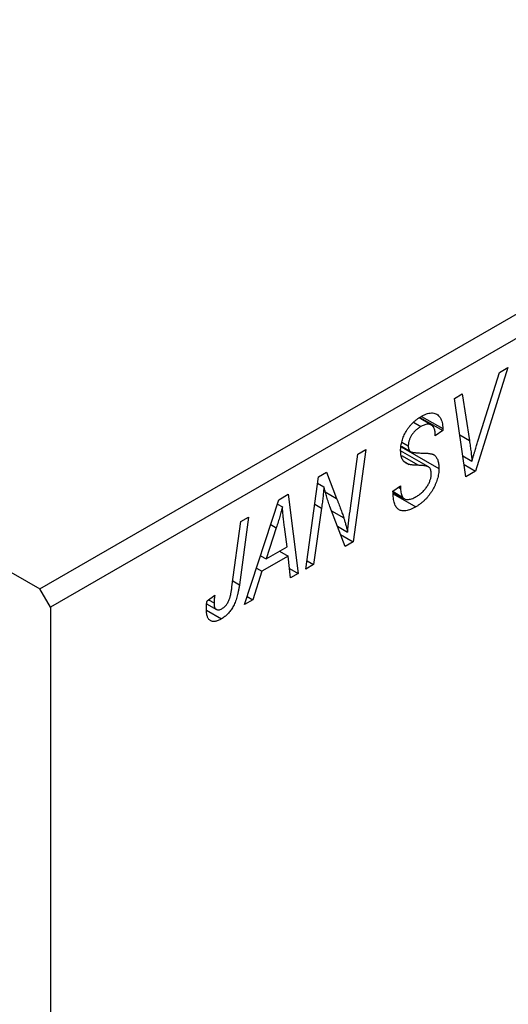
# Model space of a CAD drawing. Units: millimetres. Extents: x -299 to 635, y -106 to 415.
# Drawn here: x -53 to -20, y -52 to 14 of the extents above; entities that cross this region are included whole.
import ezdxf

# ---------------------------------------------------------------- set-up
doc = ezdxf.new("R2010")
doc.units = ezdxf.units.MM

msp = doc.modelspace()

# ---------------------------------------------------------------- linework, layer by layer
at = {"color": 7, "linetype": 'Continuous', "lineweight": 25}
for p, q in [((-51.69, -24.181), (16.192, 15.007)), ((16.899, 13.782), (-50.983, -25.405)), ((-113.916, 11.741), (-51.69, -24.181)), ((-20.258, -9.301), (-22.421, -16.265)), ((-22.248, -14.188), (-20.813, -9.621)), ((-20.813, -9.621), (-20.258, -9.301)), ((-23.835, -11.366), (-23.316, -11.066)), ((-23.316, -11.066), (-22.838, -14.195)), ((-23.078, -16.645), (-23.835, -11.366)), ((-26.587, -12.972), (-26.088, -13.26)), ((-25.39, -13.161), (-26.214, -12.685)), ((-26.159, -12.646), (-24.627, -13.531)), ((-26.056, -12.577), (-24.624, -13.404)), ((-24.627, -13.531), (-25.142, -13.887)), ((-25.142, -13.887), (-25.139, -13.754)), ((-24.624, -13.404), (-24.627, -13.531)), ((-27.366, -14.321), (-26.941, -14.566)), ((-30.83, -18.754), (-30.326, -15.113)), ((-29.804, -14.812), (-30.642, -21.011)), ((-30.326, -15.113), (-29.804, -14.812)), ((-25.578, -15.977), (-27.455, -14.894)), ((-27.413, -14.623), (-24.884, -16.082)), ((-27.408, -14.589), (-26.795, -14.943)), ((-27.221, -15.611), (-26.873, -15.812)), ((-23.279, -15.237), (-22.667, -15.591)), ((-23.196, -15.818), (-22.421, -16.265)), ((-32.974, -16.642), (-32.432, -16.329)), ((-32.432, -16.329), (-31.758, -18.094)), ((-22.421, -16.265), (-23.078, -16.645)), ((-33.82, -22.846), (-32.974, -16.642)), ((-33.031, -17.062), (-32.61, -17.305)), ((-35.638, -18.18), (-35.009, -17.817)), ((-35.009, -17.817), (-34.331, -23.141)), ((-27.97, -17.609), (-27.456, -17.242)), ((-27.968, -17.637), (-27.324, -18.008)), ((-27.964, -17.682), (-27.219, -18.112)), ((-27.955, -17.782), (-26.437, -18.658)), ((-27.602, -17.347), (-27.46, -17.429)), ((-27.456, -17.242), (-27.46, -17.429)), ((-37.937, -25.223), (-35.638, -18.18)), ((-35.732, -18.47), (-35.395, -18.664)), ((-32.77, -18.752), (-33.299, -22.546)), ((-31.184, -21.324), (-32.214, -18.633)), ((-38.784, -24.042), (-38.19, -19.653)), ((-37.669, -19.352), (-38.281, -23.895)), ((-38.19, -19.653), (-37.669, -19.352)), ((-35.805, -20.07), (-36.489, -22.16)), ((-35.086, -21.35), (-35.264, -20.015)), ((-31.705, -19.964), (-31.015, -20.362)), ((-31.492, -20.521), (-30.642, -21.011)), ((-30.642, -21.011), (-31.184, -21.324)), ((-36.489, -22.16), (-35.086, -21.35)), ((-35.593, -21.642), (-35.014, -21.977)), ((-36.866, -21.943), (-36.489, -22.16)), ((-35.014, -21.977), (-36.772, -22.991)), ((-34.848, -23.44), (-35.014, -21.977)), ((-33.744, -22.289), (-33.299, -22.546)), ((-36.772, -22.991), (-37.379, -24.901)), ((-37.139, -22.779), (-36.772, -22.991)), ((-34.921, -22.801), (-34.331, -23.141)), ((-34.331, -23.141), (-34.848, -23.44)), ((-33.299, -22.546), (-33.82, -22.846)), ((-50.983, -25.405), (-51.69, -24.181)), ((-40.46, -24.972), (-39.944, -24.6)), ((-40.369, -24.906), (-39.991, -25.124)), ((-37.379, -24.901), (-37.937, -25.223)), ((-37.76, -24.681), (-37.379, -24.901)), ((-50.983, -25.405), (-50.983, -97.261)), ((-40.496, -25.616), (-39.493, -26.195)), ((-40.486, -25.177), (-39.83, -25.556))]:
    msp.add_line(p, q, dxfattribs=at)
at = {"color": 8, "linetype": 'Continuous', "lineweight": 25}
for p, q in [((-23.482, -13.823), (-22.838, -14.195)), ((-27.392, -15.212), (-26.254, -15.869)), ((-32.515, -17.657), (-31.758, -18.094)), ((-33.226, -18.489), (-32.77, -18.752)), ((-32.104, -18.919), (-31.28, -19.395)), ((-36.183, -19.851), (-35.805, -20.07)), ((-38.729, -23.637), (-38.281, -23.895))]:
    msp.add_line(p, q, dxfattribs=at)
at = {"color": 7, "linetype": 'Continuous', "lineweight": 25}
for points, knots in [([(-26.071, -12.582), (-25.999, -12.544), (-25.861, -12.468), (-25.661, -12.391), (-25.478, -12.351), (-25.31, -12.343), (-25.159, -12.372), (-25.024, -12.435), (-24.907, -12.532), (-24.806, -12.658), (-24.726, -12.812), (-24.667, -12.988), (-24.632, -13.186), (-24.627, -13.331), (-24.624, -13.404)], [0, 0, 0, 0, 0.093705, 0.181461, 0.264701, 0.344698, 0.423293, 0.501994, 0.581872, 0.665001, 0.749324, 0.83241, 0.915482, 1, 1, 1, 1]), ([(-27.456, -14.899), (-27.455, -14.843), (-27.452, -14.733), (-27.435, -14.564), (-27.406, -14.397), (-27.366, -14.231), (-27.313, -14.067), (-27.249, -13.904), (-27.172, -13.743), (-27.087, -13.585), (-26.99, -13.431), (-26.884, -13.285), (-26.769, -13.147), (-26.646, -13.016), (-26.514, -12.895), (-26.374, -12.782), (-26.225, -12.676), (-26.123, -12.614), (-26.071, -12.582)], [0, 0, 0, 0, 0.066693, 0.131022, 0.192633, 0.25246, 0.311271, 0.36977, 0.428017, 0.487385, 0.546826, 0.606416, 0.666886, 0.728073, 0.791764, 0.857836, 0.927254, 1, 1, 1, 1]), ([(-25.139, -13.754), (-25.14, -13.708), (-25.142, -13.617), (-25.166, -13.495), (-25.201, -13.385), (-25.253, -13.29), (-25.316, -13.21), (-25.395, -13.154), (-25.485, -13.117), (-25.588, -13.102), (-25.701, -13.109), (-25.823, -13.138), (-25.953, -13.187), (-26.042, -13.235), (-26.088, -13.26)], [0, 0, 0, 0, 0.08218, 0.1629, 0.243329, 0.324985, 0.406155, 0.485584, 0.565597, 0.647922, 0.731777, 0.81743, 0.906898, 1, 1, 1, 1]), ([(-26.088, -13.26), (-26.121, -13.28), (-26.184, -13.318), (-26.277, -13.382), (-26.364, -13.45), (-26.446, -13.521), (-26.523, -13.597), (-26.593, -13.677), (-26.658, -13.76), (-26.717, -13.846), (-26.77, -13.934), (-26.816, -14.024), (-26.856, -14.114), (-26.886, -14.205), (-26.912, -14.295), (-26.928, -14.386), (-26.94, -14.477), (-26.941, -14.536), (-26.941, -14.566)], [0, 0, 0, 0, 0.078874, 0.153238, 0.223467, 0.291561, 0.355687, 0.41829, 0.478582, 0.538275, 0.596891, 0.653438, 0.709664, 0.765428, 0.821453, 0.878621, 0.938009, 1, 1, 1, 1]), ([(-22.838, -14.195), (-22.828, -14.264), (-22.807, -14.399), (-22.777, -14.597), (-22.753, -14.786), (-22.729, -14.965), (-22.709, -15.135), (-22.692, -15.295), (-22.678, -15.446), (-22.67, -15.544), (-22.667, -15.591)], [0, 0, 0, 0, 0.1519285, 0.2959004, 0.432574, 0.5614202, 0.6823405, 0.7961129, 0.9019921, 1, 1, 1, 1]), ([(-22.667, -15.591), (-22.646, -15.518), (-22.604, -15.378), (-22.546, -15.173), (-22.488, -14.979), (-22.434, -14.798), (-22.384, -14.629), (-22.335, -14.471), (-22.292, -14.326), (-22.262, -14.233), (-22.248, -14.188)], [0, 0, 0, 0, 0.155139, 0.301202, 0.438884, 0.568691, 0.688567, 0.80093, 0.905061, 1, 1, 1, 1]), ([(-26.873, -15.812), (-26.921, -15.798), (-27.012, -15.77), (-27.133, -15.702), (-27.234, -15.618), (-27.316, -15.514), (-27.378, -15.391), (-27.425, -15.249), (-27.45, -15.083), (-27.454, -14.961), (-27.456, -14.899)], [0, 0, 0, 0, 0.139518, 0.270409, 0.394742, 0.513131, 0.630361, 0.748691, 0.87196, 1, 1, 1, 1]), ([(-26.941, -14.566), (-26.941, -14.593), (-26.94, -14.645), (-26.931, -14.716), (-26.916, -14.778), (-26.895, -14.833), (-26.867, -14.879), (-26.834, -14.917), (-26.794, -14.946), (-26.764, -14.959), (-26.749, -14.965)], [0, 0, 0, 0, 0.138833, 0.272733, 0.399006, 0.521115, 0.640682, 0.759436, 0.877627, 1, 1, 1, 1]), ([(-26.749, -14.965), (-26.73, -14.971), (-26.689, -14.984), (-26.617, -14.998), (-26.529, -15.009), (-26.426, -15.021), (-26.308, -15.032), (-26.173, -15.038), (-26.023, -15.044), (-25.917, -15.047), (-25.862, -15.048)], [0, 0, 0, 0, 0.068475, 0.152312, 0.252478, 0.368738, 0.501963, 0.651234, 0.817531, 1, 1, 1, 1]), ([(-25.862, -15.048), (-25.821, -15.05), (-25.743, -15.053), (-25.633, -15.061), (-25.533, -15.07), (-25.446, -15.085), (-25.368, -15.101), (-25.303, -15.122), (-25.247, -15.143), (-25.189, -15.179), (-25.129, -15.233), (-25.066, -15.312), (-25.012, -15.404), (-24.965, -15.511), (-24.929, -15.633), (-24.904, -15.769), (-24.887, -15.919), (-24.885, -16.027), (-24.884, -16.082)], [0, 0, 0, 0, 0.0759971, 0.1458615, 0.209346, 0.2665927, 0.3183133, 0.3636869, 0.4037158, 0.4377559, 0.5011825, 0.5653457, 0.6311669, 0.6996974, 0.7706078, 0.8439607, 0.9202774, 1, 1, 1, 1]), ([(-26.254, -15.869), (-26.291, -15.868), (-26.361, -15.867), (-26.461, -15.861), (-26.552, -15.857), (-26.633, -15.848), (-26.707, -15.841), (-26.77, -15.832), (-26.826, -15.825), (-26.858, -15.816), (-26.873, -15.812)], [0, 0, 0, 0, 0.172642, 0.330919, 0.476652, 0.608091, 0.727004, 0.830999, 0.922499, 1, 1, 1, 1]), ([(-25.532, -16.011), (-25.546, -16), (-25.575, -15.976), (-25.632, -15.953), (-25.7, -15.927), (-25.784, -15.909), (-25.881, -15.894), (-25.993, -15.882), (-26.119, -15.873), (-26.208, -15.87), (-26.254, -15.869)], [0, 0, 0, 0, 0.071655, 0.157052, 0.257531, 0.373864, 0.506125, 0.65449, 0.819085, 1, 1, 1, 1]), ([(-24.884, -16.082), (-24.886, -16.142), (-24.889, -16.26), (-24.909, -16.441), (-24.942, -16.622), (-24.99, -16.804), (-25.05, -16.986), (-25.124, -17.168), (-25.212, -17.35), (-25.312, -17.531), (-25.423, -17.707), (-25.543, -17.875), (-25.672, -18.031), (-25.809, -18.18), (-25.954, -18.316), (-26.108, -18.441), (-26.27, -18.559), (-26.381, -18.625), (-26.437, -18.658)], [0, 0, 0, 0, 0.064063, 0.126107, 0.186256, 0.245249, 0.304005, 0.363142, 0.423185, 0.484539, 0.546603, 0.607929, 0.669556, 0.731585, 0.795104, 0.860914, 0.928802, 1, 1, 1, 1]), ([(-26.403, -17.971), (-26.366, -17.948), (-26.292, -17.904), (-26.185, -17.829), (-26.084, -17.75), (-25.989, -17.665), (-25.9, -17.574), (-25.816, -17.479), (-25.738, -17.379), (-25.668, -17.273), (-25.606, -17.166), (-25.549, -17.06), (-25.503, -16.953), (-25.465, -16.848), (-25.435, -16.743), (-25.414, -16.638), (-25.401, -16.534), (-25.399, -16.468), (-25.399, -16.434)], [0, 0, 0, 0, 0.077104, 0.151107, 0.221012, 0.288111, 0.353658, 0.416427, 0.478853, 0.540527, 0.600859, 0.658915, 0.715398, 0.771409, 0.826731, 0.88297, 0.940769, 1, 1, 1, 1]), ([(-25.399, -16.434), (-25.4, -16.388), (-25.403, -16.299), (-25.429, -16.182), (-25.471, -16.085), (-25.512, -16.036), (-25.532, -16.011)], [0, 0, 0, 0, 0.262351, 0.512683, 0.755331, 1, 1, 1, 1]), ([(-32.61, -17.305), (-32.618, -17.408), (-32.634, -17.623), (-32.669, -17.967), (-32.714, -18.347), (-32.751, -18.613), (-32.77, -18.752)], [0, 0, 0, 0, 0.215514, 0.454705, 0.715314, 1, 1, 1, 1]), ([(-32.214, -18.633), (-32.254, -18.512), (-32.331, -18.28), (-32.438, -17.939), (-32.531, -17.617), (-32.585, -17.406), (-32.61, -17.305)], [0, 0, 0, 0, 0.279135, 0.538445, 0.779157, 1, 1, 1, 1]), ([(-26.437, -18.658), (-26.498, -18.692), (-26.616, -18.758), (-26.787, -18.835), (-26.948, -18.89), (-27.097, -18.926), (-27.235, -18.941), (-27.361, -18.931), (-27.476, -18.903), (-27.58, -18.852), (-27.672, -18.779), (-27.752, -18.682), (-27.819, -18.561), (-27.874, -18.417), (-27.917, -18.249), (-27.946, -18.057), (-27.966, -17.843), (-27.969, -17.688), (-27.97, -17.609)], [0, 0, 0, 0, 0.069813, 0.135756, 0.198279, 0.257801, 0.314499, 0.369728, 0.423862, 0.477334, 0.531777, 0.587807, 0.646597, 0.708548, 0.77428, 0.844627, 0.919771, 1, 1, 1, 1]), ([(-27.46, -17.429), (-27.459, -17.488), (-27.456, -17.604), (-27.428, -17.759), (-27.388, -17.897), (-27.345, -17.971), (-27.324, -18.008)], [0, 0, 0, 0, 0.263644, 0.515552, 0.760584, 1, 1, 1, 1]), ([(-31.758, -18.094), (-31.733, -18.156), (-31.684, -18.279), (-31.614, -18.459), (-31.549, -18.634), (-31.486, -18.798), (-31.429, -18.959), (-31.375, -19.11), (-31.325, -19.255), (-31.295, -19.349), (-31.28, -19.395)], [0, 0, 0, 0, 0.147332, 0.288495, 0.422604, 0.550785, 0.67258, 0.788449, 0.897293, 1, 1, 1, 1]), ([(-27.324, -18.008), (-27.306, -18.033), (-27.268, -18.084), (-27.188, -18.132), (-27.092, -18.161), (-26.98, -18.169), (-26.853, -18.157), (-26.713, -18.118), (-26.562, -18.059), (-26.457, -18.001), (-26.403, -17.971)], [0, 0, 0, 0, 0.101633, 0.207178, 0.319002, 0.440827, 0.569558, 0.70449, 0.847807, 1, 1, 1, 1]), ([(-35.395, -18.664), (-35.42, -18.765), (-35.473, -18.977), (-35.568, -19.312), (-35.68, -19.68), (-35.763, -19.936), (-35.805, -20.07)], [0, 0, 0, 0, 0.2160703, 0.4547989, 0.7156038, 1, 1, 1, 1]), ([(-35.264, -20.015), (-35.273, -19.95), (-35.289, -19.824), (-35.311, -19.636), (-35.331, -19.457), (-35.348, -19.284), (-35.363, -19.119), (-35.377, -18.961), (-35.387, -18.81), (-35.392, -18.712), (-35.395, -18.664)], [0, 0, 0, 0, 0.147004, 0.287272, 0.421721, 0.549464, 0.671407, 0.78756, 0.897063, 1, 1, 1, 1]), ([(-31.015, -20.362), (-30.988, -20.097), (-30.933, -19.564), (-30.864, -19.025), (-30.83, -18.754)], [0, 0, 0, 0, 0.496159, 1, 1, 1, 1]), ([(-31.28, -19.395), (-31.258, -19.461), (-31.214, -19.601), (-31.15, -19.83), (-31.083, -20.085), (-31.039, -20.267), (-31.015, -20.362)], [0, 0, 0, 0, 0.212177, 0.448901, 0.711491, 1, 1, 1, 1]), ([(-38.281, -23.895), (-38.292, -23.972), (-38.314, -24.12), (-38.355, -24.338), (-38.403, -24.544), (-38.453, -24.737), (-38.51, -24.917), (-38.573, -25.085), (-38.642, -25.24), (-38.716, -25.383), (-38.795, -25.515), (-38.881, -25.638), (-38.97, -25.753), (-39.064, -25.86), (-39.164, -25.957), (-39.269, -26.045), (-39.379, -26.127), (-39.454, -26.172), (-39.493, -26.195)], [0, 0, 0, 0, 0.091113, 0.17658, 0.255685, 0.329789, 0.398138, 0.462079, 0.521438, 0.576814, 0.630312, 0.682206, 0.733234, 0.78474, 0.836474, 0.889225, 0.943604, 1, 1, 1, 1]), ([(-39.459, -25.508), (-39.433, -25.491), (-39.38, -25.458), (-39.302, -25.396), (-39.228, -25.324), (-39.159, -25.244), (-39.095, -25.153), (-39.036, -25.055), (-38.985, -24.948), (-38.946, -24.851), (-38.918, -24.766), (-38.899, -24.692), (-38.879, -24.607), (-38.859, -24.513), (-38.839, -24.409), (-38.82, -24.296), (-38.8, -24.172), (-38.789, -24.087), (-38.784, -24.042)], [0, 0, 0, 0, 0.063185, 0.125022, 0.185102, 0.24609, 0.307118, 0.370126, 0.435874, 0.506578, 0.545722, 0.591114, 0.643218, 0.701363, 0.766366, 0.837332, 0.915247, 1, 1, 1, 1]), ([(-40.505, -25.519), (-40.503, -25.43), (-40.5, -25.253), (-40.473, -25.066), (-40.46, -24.972)], [0, 0, 0, 0, 0.500764, 1, 1, 1, 1]), ([(-39.944, -24.6), (-39.951, -24.656), (-39.965, -24.76), (-39.978, -24.903), (-39.989, -25.023), (-39.99, -25.093), (-39.991, -25.124)], [0, 0, 0, 0, 0.314016, 0.58682, 0.814658, 1, 1, 1, 1]), ([(-39.991, -25.124), (-39.989, -25.175), (-39.987, -25.272), (-39.958, -25.394), (-39.912, -25.488), (-39.846, -25.551), (-39.767, -25.586), (-39.675, -25.592), (-39.57, -25.565), (-39.497, -25.527), (-39.459, -25.508)], [0, 0, 0, 0, 0.148499, 0.282516, 0.407163, 0.526583, 0.643429, 0.756607, 0.874737, 1, 1, 1, 1]), ([(-39.493, -26.195), (-39.531, -26.217), (-39.606, -26.258), (-39.715, -26.306), (-39.818, -26.339), (-39.915, -26.363), (-40.005, -26.369), (-40.089, -26.363), (-40.167, -26.342), (-40.237, -26.308), (-40.301, -26.262), (-40.355, -26.198), (-40.402, -26.121), (-40.44, -26.029), (-40.469, -25.922), (-40.49, -25.801), (-40.503, -25.667), (-40.504, -25.569), (-40.505, -25.519)], [0, 0, 0, 0, 0.06813, 0.132536, 0.194316, 0.253693, 0.311225, 0.367699, 0.424071, 0.480227, 0.536872, 0.594511, 0.653828, 0.716061, 0.781127, 0.84976, 0.922402, 1, 1, 1, 1])]:
    msp.add_open_spline(points, degree=3, knots=knots, dxfattribs=at)

doc.saveas('drawing.dxf')
